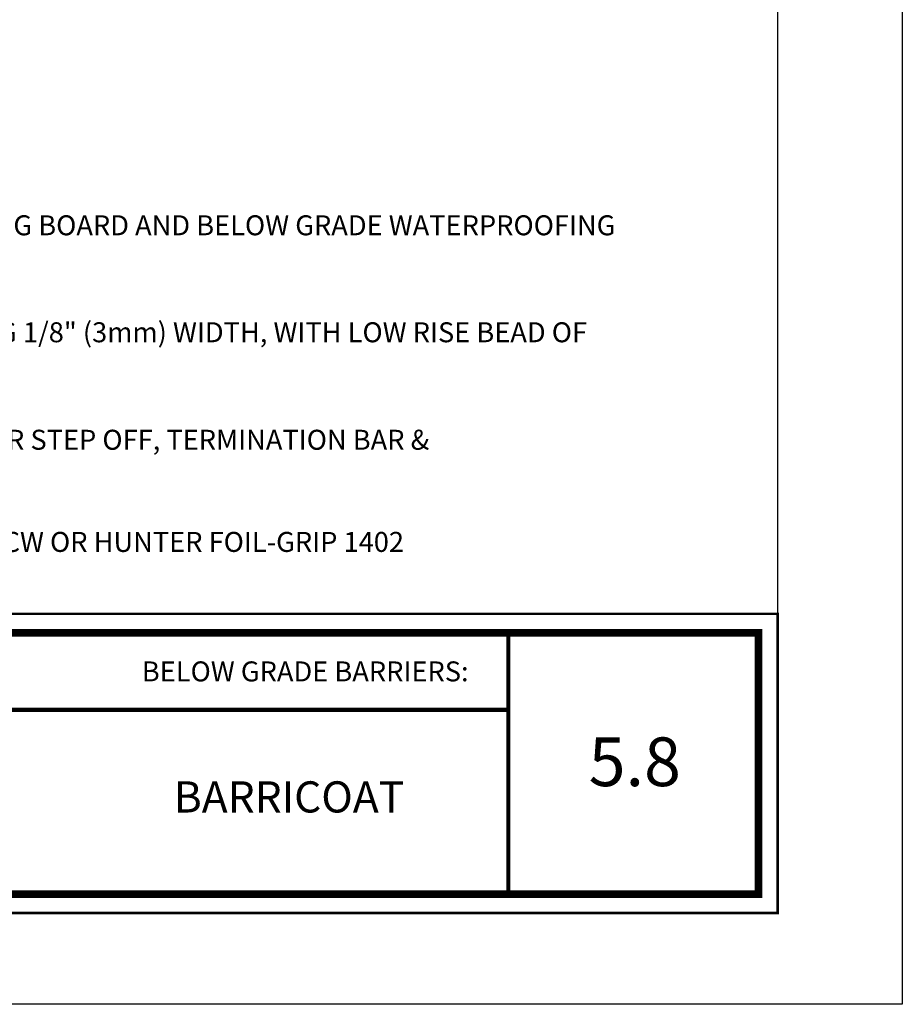
# Model space of a CAD drawing. Units: inches. Extents: x 8924.3 to 8949.8, y 1029.7 to 1062.7.
# Drawn here: x 8939.1 to 8949.8, y 1029.7 to 1041.5 of the extents above; entities that cross this region are included whole.
import ezdxf

# ---------------------------------------------------------------- set-up
doc = ezdxf.new("R2010")
doc.units = ezdxf.units.IN
doc.header["$MEASUREMENT"] = 0
doc.layers.get('Defpoints').update_dxf_attribs({"color": 2})
for name, color, linetype in [('BORDER', 7, 'Continuous'), ('LEADERS', 252, 'Continuous'), ('NOTES NVELOP', 7, 'Continuous')]:
    doc.layers.add(name, color=color, linetype=linetype)
doc.styles.add('ARCHQUIK', font='simplex.shx', dxfattribs={"width": 0.9, "height": 0.1})
doc.styles.add('ROMANS', font='simplex.shx', dxfattribs={"height": 0.242188})

# ---------------------------------------------------------------- blocks, each defined once
blk = doc.blocks.new('NVELOP TITLE 4')
at = {"linetype": 'Continuous', "lineweight": 100, "ltscale": 12}
blk.add_line((9876.761, 1565.543), (9866.908, 1565.543), dxfattribs=at)
at = {"linetype": 'Continuous', "lineweight": 100, "ltscale": 12, "const_width": 0.0001}
for points in [[(9871.824, 1563.326), (9871.824, 1566.469)], [(9871.863, 1563.326), (9871.863, 1566.469)]]:
    blk.add_lwpolyline(points, dxfattribs=at)
at = {"layer": 'BORDER', "linetype": 'Continuous'}
for points, const_width in [([(9857.5, 1566.698), (9880, 1566.698), (9880, 1563.098), (9857.5, 1563.098)], 0.0312), ([(9857.729, 1566.469), (9879.771, 1566.469), (9879.771, 1563.326), (9857.729, 1563.326)], 0.0938)]:
    blk.add_lwpolyline(points, close=True, dxfattribs=dict(at, const_width=const_width))
at = {"layer": 'BORDER', "linetype": 'Continuous', "const_width": 0.0469}
blk.add_lwpolyline([(9876.761, 1566.464), (9876.761, 1563.322)], dxfattribs=at)
at = {"layer": 'Defpoints'}
blk.add_line((9880, 1593.618), (9880, 1563.098), dxfattribs=at)
blk.add_lwpolyline([(9856, 1595), (9881.5, 1595), (9881.5, 1562), (9856, 1562)], close=True, dxfattribs=at)
at = {"layer": 'Defpoints', "linetype": 'Continuous', "lineweight": 100, "ltscale": 12}
for p in [(9874.318, 1566.005), (9881.125, 1562.366)]:
    blk.add_point(p, dxfattribs=at)
at = {"layer": 'Defpoints'}
for p in [(9872.433, 1564.495), (9877.902, 1563.763)]:
    blk.add_point(p, dxfattribs=at)

msp = doc.modelspace()

# ---------------------------------------------------------------- linework, layer by layer
at = {"layer": 'Defpoints'}
msp.add_lwpolyline([(8924.263, 1062.66), (8949.763, 1062.66), (8949.763, 1029.66), (8924.263, 1029.66)], close=True, dxfattribs=at)
msp.add_point((8946.165, 1032.995), dxfattribs=at)

# ---------------------------------------------------------------- block references
at = {"layer": 'LEADERS', "linetype": 'Continuous', "lineweight": 100}
msp.add_blockref('NVELOP TITLE 4', (-931.737, -532.34), dxfattribs=at)

# ---------------------------------------------------------------- texts
at = {"insert": (8946.546, 1032.578), "char_height": 0.5859, "attachment_point": 5, "style": 'ARCHQUIK'}
msp.add_mtext_dynamic_manual_height_columns('5.8', width=2.83225, gutter_width=0.5, heights=[0], dxfattribs=at)
at = {"layer": 'NOTES NVELOP', "linetype": 'Continuous', "lineweight": 100, "attachment_point": 1, "style": 'ROMANS'}
for s, insert, char_height, width in [('USE STRIP OF CCW 705FR-A TO BRIDGE BETWEEN INSULATIVE SHEATHING BOARD AND BELOW GRADE WATERPROOFING', (8927.977, 1039.152), 0.24023, 19.53605), ('FILL GAPS AT R2+SHEATE BOARD JOINTS OR PENETRATIONS, EXCEEDING 1/8" (3mm) WIDTH, WITH LOW RISE BEAD OF FOAM SEALANT.', (8927.943, 1037.865), 0.240234, 18.13607), ('SEALANT/MASTIC SHALL BE TOOLED TO 40 MILS AND COMPLETELY COVER STEP OFF, TERMINATION BAR & FASTENERS', (8927.897, 1036.572), 0.24023, 17.05664), ('TO CREATE A WATER AND AIR TIGHT SEAL, TREAT BOARD JOINTS WITH CCW OR HUNTER FOIL-GRIP 1402 FLASHING TAPE REFERRING TO CCW DETAIL SH-2A.3', (8927.909, 1035.343), 0.240234, 17.05664)]:
    msp.add_mtext(s, dxfattribs=dict(at, insert=insert, char_height=char_height, width=width))
at = {"layer": 'NOTES NVELOP', "insert": (8942.582, 1033.665), "char_height": 0.24023, "attachment_point": 5, "style": 'ARCHQUIK'}
msp.add_mtext_dynamic_manual_height_columns('\\pxqc;{\\W1;\\C104;BELOW GRADE BARRIERS:}', width=5.41791, gutter_width=0.5, heights=[1.654], dxfattribs=at)
at = {"layer": 'NOTES NVELOP', "insert": (8941.002, 1032.155), "char_height": 0.375, "width": 2.69035, "attachment_point": 4, "style": 'ARCHQUIK'}
msp.add_mtext('{\\W1;\\T1.05;BARRICOAT}', dxfattribs=at)

doc.saveas('drawing.dxf')
